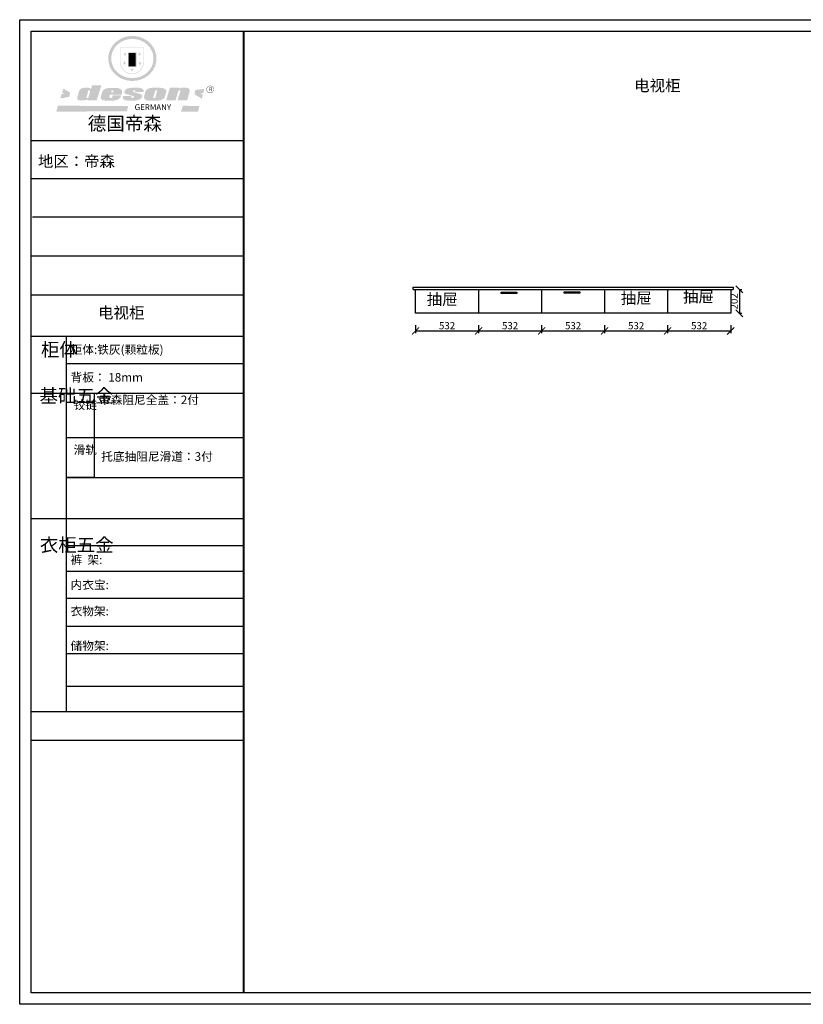
# Model space of a CAD drawing. Units: millimetres. Extents: x 19450304 to 19472297, y 9924572 to 9932885.
# Drawn here: x 19450304 to 19456918, y 9924572 to 9932885 of the extents above; entities that cross this region are included whole.
import ezdxf

# ---------------------------------------------------------------- set-up
doc = ezdxf.new("R2010")
doc.units = ezdxf.units.MM
doc.styles.get("Standard").update_dxf_attribs({"font": 'txt', "bigfont": 'gbcbig.shx'})
doc.dimstyles.new('ISO-25', dxfattribs={"dimtxt": 60, "dimasz": 60, "dimexe": 20, "dimexo": 100, "dimgap": 6.25, "dimtad": 1, "dimtxsty": 'Standard', "dimblk": 'ARCHTICK', "dimcen": 2.5, "dimclrd": 3, "dimclre": 3, "dimadec": 0, "dimazin": 0, "dimtfac": 1, "dimtmove": 1, "dimatfit": 3, "dimldrblk": 'ARCHTICK', "dimfxl": 1, "dimarcsym": 0})

# ---------------------------------------------------------------- blocks, each defined once
blk = doc.blocks.new('SAF')
h = blk.add_hatch(color=250)
h.dxf.hatch_style = 1
h.paths.add_polyline_path([(129249, 28066), (129001, 28066), (129001, 27903, 1), (129249, 27903)])
h.paths.add_polyline_path([(129244, 28061), (129244, 27903, -1), (129006, 27903), (129006, 28061)], flags=16)
h = blk.add_hatch(color=256)
h.paths.add_polyline_path([(129224, 27997), (129209, 27997), (129204, 28012), (129199, 27997), (129184, 27997), (129196, 27988), (129192, 27973), (129204, 27982), (129217, 27973), (129212, 27988)])
h.paths.add_polyline_path([(129230, 27901), (129214, 27901), (129209, 27916), (129204, 27901), (129189, 27901), (129202, 27892), (129197, 27877), (129209, 27886), (129222, 27877), (129217, 27892)])
h.paths.add_polyline_path([(129145, 27834), (129130, 27834), (129125, 27849), (129120, 27834), (129105, 27834), (129117, 27825), (129112, 27810), (129125, 27819), (129138, 27810), (129133, 27825)])
h.paths.add_polyline_path([(129066, 27901), (129051, 27901), (129046, 27916), (129041, 27901), (129026, 27901), (129038, 27892), (129034, 27877), (129046, 27886), (129059, 27877), (129054, 27892)])
h.paths.add_polyline_path([(129072, 27997), (129056, 27997), (129051, 28012), (129046, 27997), (129031, 27997), (129043, 27988), (129039, 27973), (129051, 27982), (129064, 27973), (129059, 27988)])
h = blk.add_hatch(color=250)
h.dxf.hatch_style = 1
h.paths.add_polyline_path([(129173, 28010), (129083, 28010), (129083, 27853), (129173, 27853)])
h.paths.add_polyline_path([(129165, 27861), (129090, 27861), (129090, 28002), (129165, 28002)], flags=16)
blk.add_hatch(color=256).paths.add_polyline_path([(129165, 28002), (129090, 28002), (129090, 27955), (129165, 27955)])
h = blk.add_hatch(color=1)
h.dxf.hatch_style = 1
h.paths.add_polyline_path([(129165, 27955), (129090, 27955), (129090, 27908), (129165, 27908)])
h = blk.add_hatch(color=2)
h.dxf.hatch_style = 1
h.paths.add_polyline_path([(129165, 27908), (129090, 27908), (129090, 27861), (129165, 27861)])
h = blk.add_hatch(color=1)
h.dxf.hatch_style = 1
h.paths.add_polyline_path([(128471, 27585), (128400, 27625), (128388, 27582), (128405, 27570), (128381, 27568), (128367, 27520), (128462, 27539)])
h.paths.add_polyline_path([(129890, 27623), (129796, 27611), (129786, 27564), (129864, 27520), (129874, 27559), (129853, 27574), (129881, 27579)])
h.paths.add_polyline_path([(129838, 27440), (129663, 27445), (129643, 27380), (129824, 27381)])
h.paths.add_polyline_path([(129085, 27442), (128342, 27444), (128325, 27383), (129070, 27384)])
h = blk.add_hatch(color=157)
h.paths.add_polyline_path([(128801, 27659), (128704, 27662), (128695, 27626), (128688, 27626), (128687, 27626), (128685, 27627), (128684, 27627), (128682, 27628), (128679, 27629), (128677, 27630), (128673, 27632), (128669, 27633), (128665, 27634), (128657, 27634), (128653, 27635), (128651, 27635), (128648, 27635), (128646, 27635), (128642, 27635), (128634, 27635), (128631, 27635), (128629, 27635), (128627, 27635), (128625, 27635), (128623, 27635), (128622, 27635), (128621, 27634), (128620, 27634), (128618, 27634), (128616, 27634), (128612, 27633), (128606, 27632), (128603, 27631), (128602, 27631), (128601, 27630), (128601, 27630), (128600, 27630), (128599, 27630), (128598, 27630), (128598, 27630), (128597, 27629), (128597, 27629), (128597, 27629), (128597, 27629), (128596, 27629), (128596, 27629), (128595, 27629), (128595, 27629), (128595, 27628), (128594, 27628), (128593, 27628), (128592, 27627), (128591, 27627), (128591, 27627), (128591, 27627), (128590, 27627), (128590, 27626), (128589, 27626), (128589, 27626), (128589, 27626), (128588, 27625), (128588, 27625), (128587, 27625), (128587, 27625), (128587, 27624), (128586, 27624), (128586, 27624), (128586, 27624), (128586, 27624), (128585, 27623), (128585, 27623), (128584, 27623), (128583, 27622), (128583, 27621), (128582, 27621), (128581, 27621), (128581, 27620), (128581, 27620), (128580, 27620), (128580, 27620), (128580, 27619), (128579, 27619), (128579, 27619), (128578, 27618), (128578, 27618), (128577, 27617), (128576, 27617), (128576, 27616), (128575, 27615), (128575, 27615), (128574, 27614), (128574, 27614), (128573, 27613), (128573, 27612), (128572, 27611), (128571, 27610), (128571, 27609), (128570, 27608), (128569, 27606), (128568, 27604), (128567, 27603), (128547, 27533), (128546, 27527), (128546, 27524), (128545, 27519), (128546, 27515), (128548, 27512), (128553, 27507), (128557, 27504), (128566, 27502), (128574, 27501), (128586, 27501), (128596, 27501), (128631, 27501), (128643, 27506), (128650, 27508), (128657, 27509), (128656, 27502), (128752, 27502)])
h.paths.add_polyline_path([(128682, 27598), (128681, 27592), (128663, 27529), (128662, 27527), (128660, 27525), (128646, 27525), (128645, 27526), (128644, 27528), (128644, 27530), (128662, 27601), (128664, 27604), (128665, 27606), (128666, 27607), (128667, 27607), (128669, 27607), (128682, 27607), (128682, 27607), (128682, 27606)], flags=16)
h = blk.add_hatch(color=157)
h.paths.add_polyline_path([(129018, 27605), (129015, 27610), (129010, 27616), (129006, 27620), (129001, 27623), (128996, 27625), (128988, 27627), (128981, 27630), (128977, 27631), (128970, 27632), (128887, 27633), (128879, 27632), (128871, 27631), (128863, 27630), (128856, 27628), (128849, 27626), (128843, 27623), (128838, 27621), (128834, 27619), (128830, 27616), (128825, 27612), (128821, 27607), (128819, 27603), (128815, 27599), (128812, 27594), (128811, 27590), (128799, 27551), (128796, 27538), (128795, 27529), (128795, 27523), (128796, 27522), (128796, 27521), (128797, 27519), (128798, 27518), (128799, 27516), (128802, 27514), (128805, 27511), (128809, 27509), (128815, 27505), (128820, 27503), (128828, 27501), (128839, 27500), (128849, 27499), (128862, 27498), (128925, 27498), (128937, 27500), (128944, 27501), (128951, 27502), (128959, 27504), (128969, 27507), (128975, 27511), (128980, 27513), (128986, 27516), (128990, 27519), (128994, 27523), (128999, 27529), (129003, 27534), (129006, 27539), (129009, 27545), (129012, 27553), (128921, 27553), (128920, 27545), (128917, 27540), (128915, 27532), (128912, 27528), (128907, 27525), (128893, 27525), (128886, 27526), (128887, 27530), (128889, 27542), (128892, 27562), (129017, 27562), (129019, 27574), (129020, 27582), (129020, 27589), (129020, 27596)])
h.paths.add_polyline_path([(128906, 27594), (128907, 27598), (128908, 27601), (128909, 27603), (128911, 27605), (128912, 27606), (128913, 27607), (128916, 27608), (128918, 27608), (128921, 27608), (128923, 27607), (128925, 27607), (128926, 27605), (128928, 27604), (128928, 27602), (128928, 27600), (128928, 27596), (128928, 27592), (128927, 27590), (128927, 27586), (128905, 27586), (128905, 27591)], flags=16)
h.paths.add_polyline_path([(129167, 27582), (129163, 27583), (129159, 27584), (129154, 27585), (129149, 27587), (129145, 27588), (129142, 27590), (129139, 27592), (129137, 27595), (129136, 27598), (129136, 27599), (129136, 27601), (129136, 27603), (129137, 27605), (129137, 27606), (129138, 27606), (129138, 27608), (129140, 27608), (129162, 27608), (129162, 27592), (129158, 27592), (129158, 27588), (129244, 27588), (129246, 27592), (129247, 27595), (129247, 27599), (129247, 27604), (129247, 27610), (129243, 27616), (129238, 27620), (129234, 27624), (129227, 27627), (129220, 27630), (129213, 27632), (129198, 27635), (129185, 27636), (129169, 27636), (129155, 27636), (129143, 27636), (129129, 27635), (129118, 27633), (129106, 27632), (129094, 27630), (129089, 27629), (129083, 27628), (129074, 27625), (129070, 27623), (129064, 27620), (129061, 27617), (129057, 27614), (129055, 27612), (129054, 27611), (129053, 27610), (129051, 27608), (129050, 27606), (129049, 27605), (129048, 27604), (129048, 27602), (129047, 27601), (129046, 27598), (129045, 27596), (129045, 27594), (129045, 27592), (129044, 27589), (129044, 27587), (129044, 27584), (129044, 27582), (129045, 27580), (129046, 27579), (129048, 27577), (129051, 27575), (129056, 27571), (129060, 27569), (129063, 27568), (129066, 27567), (129072, 27565), (129076, 27564), (129082, 27562), (129100, 27557), (129127, 27551), (129138, 27548), (129143, 27547), (129144, 27546), (129145, 27545), (129145, 27541), (129145, 27534), (129145, 27533), (129144, 27532), (129141, 27529), (129138, 27527), (129137, 27526), (129134, 27526), (129118, 27526), (129118, 27527), (129118, 27538), (129118, 27539), (129118, 27540), (129119, 27542), (129119, 27543), (129121, 27544), (129121, 27548), (129031, 27548), (129031, 27535), (129030, 27527), (129030, 27524), (129030, 27521), (129030, 27519), (129032, 27517), (129035, 27513), (129040, 27511), (129043, 27509), (129050, 27506), (129057, 27503), (129066, 27501), (129074, 27499), (129085, 27499), (129156, 27499), (129169, 27501), (129186, 27504), (129197, 27508), (129212, 27514), (129215, 27516), (129219, 27518), (129223, 27522), (129227, 27527), (129230, 27532), (129232, 27538), (129233, 27544), (129234, 27549), (129233, 27552), (129232, 27556), (129230, 27559), (129228, 27561), (129225, 27563), (129222, 27565), (129218, 27567), (129213, 27569), (129206, 27572), (129198, 27574), (129190, 27575), (129185, 27576), (129180, 27578), (129176, 27579), (129172, 27580)])
h.paths.add_polyline_path([(129467, 27527), (129470, 27533), (129486, 27585), (129489, 27597), (129489, 27602), (129487, 27607), (129485, 27611), (129483, 27614), (129480, 27617), (129477, 27619), (129473, 27621), (129467, 27624), (129462, 27627), (129450, 27630), (129437, 27632), (129427, 27634), (129416, 27635), (129402, 27636), (129343, 27634), (129334, 27634), (129321, 27632), (129313, 27630), (129305, 27628), (129297, 27625), (129288, 27619), (129281, 27614), (129276, 27610), (129273, 27605), (129269, 27598), (129266, 27590), (129254, 27545), (129254, 27535), (129254, 27530), (129255, 27524), (129255, 27521), (129256, 27518), (129258, 27515), (129260, 27512), (129264, 27510), (129268, 27507), (129274, 27505), (129277, 27503), (129282, 27502), (129287, 27501), (129291, 27500), (129295, 27499), (129302, 27498), (129308, 27498), (129316, 27498), (129404, 27499), (129411, 27500), (129417, 27501), (129422, 27502), (129430, 27504), (129440, 27507), (129446, 27510), (129452, 27513), (129457, 27516), (129461, 27520), (129464, 27523)])
h.paths.add_polyline_path([(129349, 27529), (129349, 27530), (129372, 27603), (129374, 27606), (129374, 27607), (129376, 27608), (129377, 27608), (129389, 27608), (129390, 27608), (129392, 27607), (129392, 27605), (129373, 27530), (129372, 27529), (129370, 27527), (129368, 27526), (129364, 27526), (129350, 27525), (129350, 27525), (129349, 27526), (129349, 27527)], flags=16)
h.paths.add_polyline_path([(129618, 27604), (129619, 27606), (129620, 27607), (129621, 27607), (129623, 27607), (129631, 27607), (129634, 27607), (129635, 27606), (129636, 27605), (129636, 27602), (129636, 27599), (129636, 27596), (129636, 27593), (129635, 27590), (129606, 27501), (129710, 27501), (129734, 27597), (129734, 27605), (129735, 27609), (129734, 27615), (129734, 27618), (129733, 27620), (129731, 27622), (129729, 27624), (129722, 27628), (129714, 27631), (129707, 27634), (129705, 27634), (129703, 27635), (129700, 27636), (129698, 27636), (129697, 27636), (129688, 27636), (129681, 27636), (129671, 27636), (129665, 27636), (129658, 27636), (129655, 27636), (129652, 27635), (129649, 27635), (129646, 27634), (129643, 27634), (129640, 27633), (129637, 27632), (129635, 27630), (129633, 27629), (129631, 27628), (129629, 27626), (129625, 27626), (129626, 27634), (129526, 27634), (129486, 27500), (129585, 27501)])
h = blk.add_hatch(color=157)
h.dxf.hatch_style = 1
h.paths.add_polyline_path([(129913, 27617, 1), (129991, 27617, 1)])
h.paths.add_polyline_path([(129988, 27617, -1), (129916, 27617, -1)], flags=16)
at = {"color": 157, "attachment_point": 1}
for s, insert, char_height, width in [('{\\fArial|b0|i0|c0|p34;R}', (129941, 27639), 39.54, 33.17), ('{\\fArial|b0|i0|c0|p34;GERMANY}', (129153, 27460), 61.78, 102919.53)]:
    blk.add_mtext(s, dxfattribs=dict(at, insert=insert, char_height=char_height, width=width))
blk = doc.blocks.new('AFERT')
h = blk.add_hatch(color=250)
h.dxf.hatch_style = 1
edge = h.paths.add_edge_path()
edge.add_spline(control_points=[(128875, 27944), (128875, 27938), (128875, 27931), (128877, 27913), (128879, 27902), (128884, 27881), (128887, 27870), (128895, 27850), (128900, 27840), (128912, 27820), (128918, 27811), (128932, 27794), (128940, 27785), (128956, 27770), (128965, 27763), (128983, 27749), (128993, 27743), (129013, 27732), (129023, 27728), (129045, 27720), (129056, 27716), (129078, 27711), (129090, 27709), (129113, 27707), (129124, 27706), (129147, 27707), (129159, 27708), (129182, 27711), (129193, 27714), (129215, 27720), (129226, 27724), (129247, 27733), (129257, 27738), (129275, 27749), (129283, 27754), (129298, 27766), (129305, 27772), (129319, 27785), (129325, 27792), (129337, 27806), (129343, 27814), (129353, 27829), (129357, 27838), (129366, 27856), (129370, 27866), (129377, 27887), (129379, 27898), (129383, 27919), (129384, 27930), (129384, 27951), (129384, 27960), (129382, 27977), (129380, 27984), (129377, 27999), (129375, 28007), (129370, 28021), (129368, 28028), (129361, 28043), (129357, 28051), (129348, 28067), (129343, 28074), (129332, 28089), (129326, 28096), (129314, 28109), (129307, 28115), (129291, 28129), (129281, 28136), (129260, 28149), (129249, 28155), (129228, 28164), (129219, 28167), (129197, 28174), (129184, 28177), (129161, 28181), (129151, 28182), (129128, 28183), (129115, 28182), (129092, 28180), (129081, 28178), (129059, 28173), (129046, 28170), (129023, 28161), (129012, 28156), (128993, 28145), (128984, 28140), (128966, 28127), (128957, 28120), (128940, 28103), (128932, 28095), (128917, 28076), (128911, 28066), (128900, 28048), (128896, 28040), (128888, 28021), (128885, 28011), (128879, 27989), (128877, 27979), (128875, 27960), (128875, 27952), (128875, 27944)], knot_values=[0, 0, 0, 0, 0.08344, 0.08344, 0.221011, 0.221011, 0.358582, 0.358582, 0.496153, 0.496153, 0.633724, 0.633724, 0.771295, 0.771295, 0.908866, 0.908866, 1.046437, 1.046437, 1.184008, 1.184008, 1.321579, 1.321579, 1.45915, 1.45915, 1.596721, 1.596721, 1.734292, 1.734292, 1.871863, 1.871863, 2.009434, 2.009434, 2.147005, 2.147005, 2.261445, 2.261445, 2.375884, 2.375884, 2.490324, 2.490324, 2.604764, 2.604764, 2.719204, 2.719204, 2.856038, 2.856038, 2.992873, 2.992873, 3.129708, 3.129708, 3.244736, 3.244736, 3.340002, 3.340002, 3.435269, 3.435269, 3.530535, 3.530535, 3.641049, 3.641049, 3.751563, 3.751563, 3.862077, 3.862077, 3.972591, 3.972591, 4.120868, 4.120868, 4.269951, 4.269951, 4.392246, 4.392246, 4.543829, 4.543829, 4.669237, 4.669237, 4.820987, 4.820987, 4.946437, 4.946437, 5.096748, 5.096748, 5.242147, 5.242147, 5.36333, 5.36333, 5.508179, 5.508179, 5.653028, 5.653028, 5.797877, 5.797877, 5.914044, 5.914044, 6.049342, 6.049342, 6.184641, 6.184641, 6.283185, 6.283185, 6.283185, 6.283185], degree=3, periodic=0)
edge = h.paths.add_edge_path(flags=16)
edge.add_ellipse((129129, 27944), major_axis=(-224, 0), ratio=0.926136, start_angle=0, end_angle=360)
blk.add_blockref('SAF', (0, 0))
blk = doc.blocks.new('_ArchTick')
at = {"color": 0, "linetype": 'ByBlock', "const_width": 0.15}
blk.add_lwpolyline([(-0.5, -0.5), (0.5, 0.5)], dxfattribs=at)
blk = doc.blocks.new('*D3')
at = {"color": 3, "lineweight": -2, "transparency": 16777216}
for p, q in [((19456378.4, 9930608.3), (19456398.4, 9930608.3)), ((19456378.4, 9930608.3), (19456378.4, 9930406.3)), ((19456378.4, 9930406.3), (19456398.4, 9930406.3))]:
    blk.add_line(p, q, dxfattribs=at)
at = {"layer": 'Defpoints', "color": 0, "transparency": 16777216}
for p in [(19456305.2, 9930608.3), (19456305.2, 9930406.3), (19456378.4, 9930406.3)]:
    blk.add_point(p, dxfattribs=at)
at = {"color": 3, "lineweight": -2, "transparency": 16777216, "xscale": 60, "yscale": 60, "zscale": 60}
for p, rotation in [((19456378.4, 9930608.3), 90), ((19456378.4, 9930406.3), 270)]:
    blk.add_blockref('_ArchTick', p, dxfattribs=dict(at, rotation=rotation))
at = {"color": 0, "transparency": 16777216, "insert": (19456342.1, 9930507.3), "char_height": 60, "attachment_point": 5, "rotation": 90}
blk.add_mtext('202', dxfattribs=at)
blk = doc.blocks.new('*D4')
at = {"color": 3, "lineweight": -2, "transparency": 16777216}
for p, q in [((19453645.2, 9930306.3), (19453645.2, 9930237.7)), ((19454177.2, 9930306.3), (19454177.2, 9930237.7)), ((19453645.2, 9930257.7), (19454177.2, 9930257.7))]:
    blk.add_line(p, q, dxfattribs=at)
at = {"layer": 'Defpoints', "color": 0, "transparency": 16777216}
for p in [(19453645.2, 9930406.3), (19454177.2, 9930406.3), (19454177.2, 9930257.7)]:
    blk.add_point(p, dxfattribs=at)
at = {"color": 3, "lineweight": -2, "transparency": 16777216, "xscale": 60, "yscale": 60, "zscale": 60, "rotation": 180}
blk.add_blockref('_ArchTick', (19453645.2, 9930257.7), dxfattribs=at)
at = {"color": 3, "lineweight": -2, "transparency": 16777216, "xscale": 60, "yscale": 60, "zscale": 60}
blk.add_blockref('_ArchTick', (19454177.2, 9930257.7), dxfattribs=at)
at = {"color": 0, "transparency": 16777216, "insert": (19453911.2, 9930293.9), "char_height": 60, "attachment_point": 5}
blk.add_mtext('532', dxfattribs=at)
blk = doc.blocks.new('*D5')
at = {"color": 3, "lineweight": -2, "transparency": 16777216}
for p, q in [((19454177.2, 9930306.3), (19454177.2, 9930237.7)), ((19454709.2, 9930306.3), (19454709.2, 9930237.7)), ((19454177.2, 9930257.7), (19454709.2, 9930257.7))]:
    blk.add_line(p, q, dxfattribs=at)
at = {"layer": 'Defpoints', "color": 0, "transparency": 16777216}
for p in [(19454177.2, 9930406.3), (19454709.2, 9930406.3), (19454709.2, 9930257.7)]:
    blk.add_point(p, dxfattribs=at)
at = {"color": 3, "lineweight": -2, "transparency": 16777216, "xscale": 60, "yscale": 60, "zscale": 60, "rotation": 180}
blk.add_blockref('_ArchTick', (19454177.2, 9930257.7), dxfattribs=at)
at = {"color": 3, "lineweight": -2, "transparency": 16777216, "xscale": 60, "yscale": 60, "zscale": 60}
blk.add_blockref('_ArchTick', (19454709.2, 9930257.7), dxfattribs=at)
at = {"color": 0, "transparency": 16777216, "insert": (19454443.2, 9930293.9), "char_height": 60, "attachment_point": 5}
blk.add_mtext('532', dxfattribs=at)
blk = doc.blocks.new('*D6')
at = {"color": 3, "lineweight": -2, "transparency": 16777216}
for p, q in [((19454709.2, 9930306.3), (19454709.2, 9930237.7)), ((19455241.2, 9930306.3), (19455241.2, 9930237.7)), ((19454709.2, 9930257.7), (19455241.2, 9930257.7))]:
    blk.add_line(p, q, dxfattribs=at)
at = {"layer": 'Defpoints', "color": 0, "transparency": 16777216}
for p in [(19454709.2, 9930406.3), (19455241.2, 9930406.3), (19455241.2, 9930257.7)]:
    blk.add_point(p, dxfattribs=at)
at = {"color": 3, "lineweight": -2, "transparency": 16777216, "xscale": 60, "yscale": 60, "zscale": 60, "rotation": 180}
blk.add_blockref('_ArchTick', (19454709.2, 9930257.7), dxfattribs=at)
at = {"color": 3, "lineweight": -2, "transparency": 16777216, "xscale": 60, "yscale": 60, "zscale": 60}
blk.add_blockref('_ArchTick', (19455241.2, 9930257.7), dxfattribs=at)
at = {"color": 0, "transparency": 16777216, "insert": (19454975.2, 9930293.9), "char_height": 60, "attachment_point": 5}
blk.add_mtext('532', dxfattribs=at)
blk = doc.blocks.new('*D7')
at = {"color": 3, "lineweight": -2, "transparency": 16777216}
for p, q in [((19455241.2, 9930306.3), (19455241.2, 9930237.7)), ((19455773.2, 9930306.3), (19455773.2, 9930237.7)), ((19455241.2, 9930257.7), (19455773.2, 9930257.7))]:
    blk.add_line(p, q, dxfattribs=at)
at = {"layer": 'Defpoints', "color": 0, "transparency": 16777216}
for p in [(19455241.2, 9930406.3), (19455773.2, 9930406.3), (19455773.2, 9930257.7)]:
    blk.add_point(p, dxfattribs=at)
at = {"color": 3, "lineweight": -2, "transparency": 16777216, "xscale": 60, "yscale": 60, "zscale": 60, "rotation": 180}
blk.add_blockref('_ArchTick', (19455241.2, 9930257.7), dxfattribs=at)
at = {"color": 3, "lineweight": -2, "transparency": 16777216, "xscale": 60, "yscale": 60, "zscale": 60}
blk.add_blockref('_ArchTick', (19455773.2, 9930257.7), dxfattribs=at)
at = {"color": 0, "transparency": 16777216, "insert": (19455507.2, 9930293.9), "char_height": 60, "attachment_point": 5}
blk.add_mtext('532', dxfattribs=at)
blk = doc.blocks.new('*D8')
at = {"color": 3, "lineweight": -2, "transparency": 16777216}
for p, q in [((19455773.2, 9930306.3), (19455773.2, 9930237.7)), ((19456305.2, 9930306.3), (19456305.2, 9930237.7)), ((19455773.2, 9930257.7), (19456305.2, 9930257.7))]:
    blk.add_line(p, q, dxfattribs=at)
at = {"layer": 'Defpoints', "color": 0, "transparency": 16777216}
for p in [(19455773.2, 9930406.3), (19456305.2, 9930406.3), (19456305.2, 9930257.7)]:
    blk.add_point(p, dxfattribs=at)
at = {"color": 3, "lineweight": -2, "transparency": 16777216, "xscale": 60, "yscale": 60, "zscale": 60, "rotation": 180}
blk.add_blockref('_ArchTick', (19455773.2, 9930257.7), dxfattribs=at)
at = {"color": 3, "lineweight": -2, "transparency": 16777216, "xscale": 60, "yscale": 60, "zscale": 60}
blk.add_blockref('_ArchTick', (19456305.2, 9930257.7), dxfattribs=at)
at = {"color": 0, "transparency": 16777216, "insert": (19456039.2, 9930293.9), "char_height": 60, "attachment_point": 5}
blk.add_mtext('532', dxfattribs=at)

msp = doc.modelspace()

# ---------------------------------------------------------------- linework, layer by layer
at = {"color": 0, "linetype": 'ByBlock', "lineweight": -3}
for p, q in [((19450303.804, 9924572.185), (19450303.804, 9932885.388)), ((19450303.804, 9924572.185), (19450303.804, 9932885.388)), ((19450303.804, 9924572.185), (19450303.804, 9932885.388)), ((19450303.804, 9932885.388), (19464808.486, 9932885.388)), ((19450400.459, 9924668.665), (19450400.459, 9932788.908)), ((19450400.459, 9924668.665), (19450400.459, 9932788.908)), ((19450400.459, 9924668.665), (19450400.459, 9932788.908)), ((19450400.459, 9924668.665), (19450400.459, 9932788.908)), ((19450400.459, 9932788.908), (19464808.486, 9932788.908)), ((19452040.48, 9931863.442), (19450400.459, 9931863.442)), ((19452040.48, 9931863.442), (19450400.459, 9931863.442)), ((19452195.15, 9931863.442), (19450400.459, 9931863.442)), ((19452195.15, 9931540.668), (19450400.459, 9931540.668)), ((19452195.15, 9931218.915), (19450410.661, 9931218.915)), ((19452195.15, 9930888.741), (19450400.459, 9930888.741)), ((19452195.15, 9930558.566), (19450400.459, 9930558.566)), ((19450695.762, 9930210.229), (19450695.762, 9927040.893)), ((19452195.15, 9929979.193), (19450695.762, 9929979.193)), ((19452195.15, 9929730.535), (19450400.459, 9929730.535)), ((19452195.15, 9929355.964), (19450695.762, 9929355.964)), ((19452195.15, 9928671.06), (19450400.459, 9928671.06)), ((19452195.15, 9928444.483), (19450695.762, 9928444.483)), ((19452195.15, 9928226.011), (19450695.762, 9928226.011)), ((19452195.15, 9927997.418), (19450695.762, 9927997.418)), ((19452195.15, 9927761.918), (19450695.762, 9927761.918)), ((19452195.15, 9927530.397), (19450695.762, 9927530.397)), ((19452195.15, 9927255.351), (19450695.762, 9927255.351)), ((19452195.15, 9927040.893), (19450400.459, 9927040.893)), ((19452195.15, 9926800.084), (19450400.459, 9926800.084)), ((19464760.159, 9924668.665), (19450400.459, 9924668.665)), ((19464808.486, 9924572.185), (19450303.804, 9924572.185))]:
    msp.add_line(p, q, dxfattribs=at)
for p, q in [((19453625.241, 9930626.296), (19456325.241, 9930626.296)), ((19453625.241, 9930608.296), (19453625.241, 9930626.296)), ((19456325.241, 9930626.296), (19456325.241, 9930608.296)), ((19453625.241, 9930608.296), (19456325.241, 9930608.296)), ((19453645.241, 9930406.296), (19453645.241, 9930608.296)), ((19454177.241, 9930608.296), (19454177.241, 9930406.296)), ((19454709.241, 9930608.296), (19454709.241, 9930406.296)), ((19455241.241, 9930608.296), (19455241.241, 9930406.296)), ((19455773.241, 9930608.296), (19455773.241, 9930406.296)), ((19456305.241, 9930608.296), (19456305.241, 9930406.296)), ((19456305.241, 9930406.296), (19453645.241, 9930406.296))]:
    msp.add_line(p, q)
at = {"linetype": 'ByBlock'}
for p, q in [((19452195.15, 9930210.229), (19450400.459, 9930210.229)), ((19450932.001, 9929019.695), (19450695.762, 9929019.695)), ((19450695.762, 9929019.695), (19452195.15, 9929019.695))]:
    msp.add_line(p, q, dxfattribs=at)
at = {"color": 0, "linetype": 'ByBlock', "lineweight": -3, "ltscale": 3}
msp.add_line((19450932.001, 9929730.535), (19450932.001, 9929019.695), dxfattribs=at)
at = {"color": 0, "linetype": 'ByBlock', "lineweight": -3, "const_width": 16.006}
msp.add_lwpolyline([(19452195.15, 9932788.908), (19452195.15, 9924668.665)], dxfattribs=at)
for points in [[(19454367.026, 9930585.01), (19454499.323, 9930585.01), (19454499.323, 9930573.239), (19454367.026, 9930573.239)], [(19454899.971, 9930589.07), (19455032.269, 9930589.07), (19455032.269, 9930577.299), (19454899.971, 9930577.299)]]:
    msp.add_lwpolyline(points, close=True)

# ---------------------------------------------------------------- block references
at = {"linetype": 'ByBlock', "lineweight": -3, "xscale": 0.7980641610920429, "yscale": 0.7980641610920429, "zscale": 0.7980641610920429}
msp.add_blockref('AFERT', (19348201.462, 9910256.516), dxfattribs=at)

# ---------------------------------------------------------------- texts
at = {"color": 0, "linetype": 'ByBlock', "lineweight": -3, "attachment_point": 1}
for s, insert, char_height, width in [('{\\fSimSun|b0|i0|c134|p54;电视柜}', (19455490.23, 9932376.851), 95.7677, 1398.13471), ('{\\fSimSun|b0|i0|c134|p54;德国帝森}', (19450877.613, 9932066.235), 114.92124, 1447.8051), ('{\\fSimSun|b0|i0|c134|p54;地区：\\fSimSun|b0|i0|c134|p2;帝森}', (19450458.526, 9931737.461), 95.11568, 1266.26436), ('{\\fSimSun|b0|i0|c134|p54;抽屉}', (19453739.729, 9930572.907), 95.7677, 1398.13471), ('{\\fSimSun|b0|i0|c134|p54;抽屉}', (19455378.108, 9930582.773), 95.7677, 1398.13471), ('{\\fSimSun|b0|i0|c134|p54;抽屉}', (19455902.35, 9930594.417), 95.7677, 1398.13471), ('{\\fSimSun|b0|i0|c134|p54;电视柜}', (19450964.874, 9930458.773), 95.7677, 1398.13471), ('{\\fSimSun|b0|i0|c134|p54;柜体}', (19450482.977, 9930157.201), 114.13882, 78.02106), ('{\\fSimSun|b0|i0|c134|p54;柜体:铁灰(颗粒板)}', (19450733.81, 9930136.247), 72.27081, 1562.40153), ('{\\fSimSun|b0|i0|c134|p54;背板： 18mm}', (19450733.81, 9929902.141), 72.27081, 1200.5178), ('{\\fSimSun|b0|i0|c134|p54;^I基础五金}', (19450471.151, 9929766.848), 114.13882, 78.02106), ('\\pt650.4;{\\fSimSun|b0|i0|c134|p54;帝森阻尼全盖：2付}', (19450973.403, 9929711.711), 72.27081, 1645.11875), ('{\\fSimSun|b0|i0|c134|p54;铰链}', (19450758.692, 9929669.031), 72.28792, 78.02106), ('{\\fSimSun|b0|i0|c134|p54;滑轨}', (19450758.692, 9929289.302), 72.28792, 78.02106), ('{\\fSimSun|b0|i0|c134|p54;托底抽阻尼滑道：3付}', (19450991.821, 9929233.443), 72.27081, 1645.11875), ('{\\fSimSun|b0|i0|c134|p54;^I衣柜五金}', (19450473.911, 9928507.847), 114.13882, 78.02106), ('{\\fSimSun|b0|i0|c134|p54;裤  架:}', (19450732.994, 9928361.828), 72.27081, 818.33835), ('{\\fSimSun|b0|i0|c134|p54;内衣宝:}', (19450732.994, 9928150.671), 72.27081, 818.33835), ('{\\fSimSun|b0|i0|c134|p54;衣物架:}', (19450732.994, 9927928.1), 72.27081, 818.33835), ('{\\fSimSun|b0|i0|c134|p54;储物架:}', (19450732.994, 9927636.069), 72.27081, 818.33835)]:
    msp.add_mtext(s, dxfattribs=dict(at, insert=insert, char_height=char_height, width=width))

# ---------------------------------------------------------------- dimensions: what is measured, and where the dimension line sits
dim = msp.add_linear_dim(base=(19456378.362, 9930406.296), p1=(19456305.241, 9930608.296), p2=(19456305.241, 9930406.296), angle=90, dimstyle='ISO-25', override={"dimfxl": 200, "dimfxlon": 1})
dim.commit()
dim.dimension.update_dxf_attribs({"geometry": '*D3', "text_midpoint": (19456342.112, 9930507.296)})
for base, p1, p2, picture, middle in [((19454177.241, 9930257.658), (19453645.241, 9930406.296), (19454177.241, 9930406.296), '*D4', (19453911.241, 9930293.908)), ((19454709.241, 9930257.658), (19454177.241, 9930406.296), (19454709.241, 9930406.296), '*D5', (19454443.241, 9930293.908)), ((19455241.241, 9930257.658), (19454709.241, 9930406.296), (19455241.241, 9930406.296), '*D6', (19454975.241, 9930293.908)), ((19455773.241, 9930257.658), (19455241.241, 9930406.296), (19455773.241, 9930406.296), '*D7', (19455507.241, 9930293.908)), ((19456305.241, 9930257.658), (19455773.241, 9930406.296), (19456305.241, 9930406.296), '*D8', (19456039.241, 9930293.908))]:
    dim = msp.add_linear_dim(base=base, p1=p1, p2=p2, dimstyle='ISO-25', override={"dimfxl": 200, "dimfxlon": 1})
    dim.commit()
    dim.dimension.update_dxf_attribs({"geometry": picture, "text_midpoint": middle})

doc.saveas('drawing.dxf')
